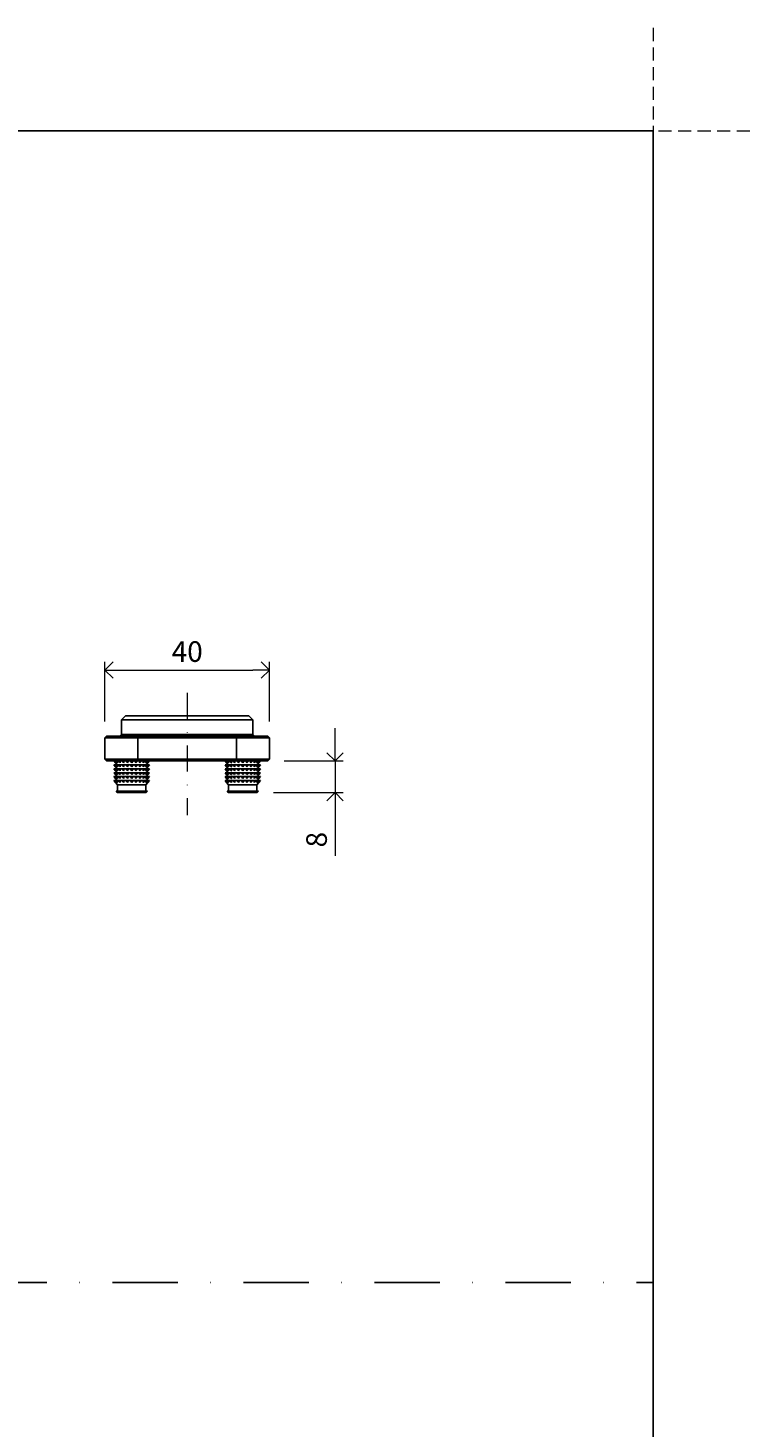
# Model space of a CAD drawing. Units: millimetres. Extents: x 13823 to 19488, y 320 to 1618.
# Drawn here: x 19310 to 19488, y 973 to 1313 of the extents above; entities that cross this region are included whole.
import ezdxf

# ---------------------------------------------------------------- set-up
doc = ezdxf.new("R2010")
doc.units = ezdxf.units.MM
doc.header["$LTSCALE"] = 0.25
doc.header["$PDMODE"] = 35
doc.header["$PDSIZE"] = -10
doc.linetypes.add('DASHDOTX2', pattern=[50.8, 25.4, -12.7, 0, -12.7])
doc.linetypes.add('DASHED', pattern=[19.05, 12.7, -6.35])
doc.layers.get('0').update_dxf_attribs({"lineweight": 20})
doc.layers.get('Defpoints').update_dxf_attribs({"color": 3})
doc.layers.add('FJ defpoints', color=2, linetype='DASHDOTX2', plot=False)
for name, color, linetype, lineweight in [('FJ hulplijnen', 252, 'Continuous', 20), ('FJ maatvoering', 250, 'Continuous', 18), ('FJ onderdelen', 7, 'Continuous', 18)]:
    doc.layers.add(name, color=color, linetype=linetype, lineweight=lineweight)
doc.styles.get("Standard").update_dxf_attribs({"font": 'txt', "height": 2.5})
doc.dimstyles.new('Copy of FritsJurgens', dxfattribs={"dimscale": 15, "dimtxt": 2.5, "dimasz": 2, "dimexe": 1, "dimexo": 2, "dimgap": 1, "dimtad": 1, "dimdec": 1, "dimzin": 12, "dimdsep": 46, "dimtxsty": 'Standard', "dimblk": 'OPEN90', "dimcen": -1, "dimclrd": 256, "dimclre": 8, "dimclrt": 7, "dimadec": 1, "dimazin": 3, "dimtfac": 0.5, "dimtdec": 1, "dimtix": 1, "dimtmove": 0, "dimatfit": 3, "dimldrblk": 'OPEN30', "dimfxl": 3, "dimtvp": 78.125, "dimtolj": 1, "dimtzin": 13, "dimlwd": -1, "dimlwe": -1, "dimarcsym": 0})

# ---------------------------------------------------------------- blocks, each defined once
blk = doc.blocks.new('_Open90')
at = {"color": 0, "linetype": 'ByBlock', "lineweight": -2}
for p, q in [((0, 0), (-1, 0)), ((-0.5, 0.5), (0, 0)), ((0, 0), (-0.5, -0.5))]:
    blk.add_line(p, q, dxfattribs=at)
blk = doc.blocks.new('*D11')
at = {"layer": 'Defpoints', "color": 0, "transparency": 16777216}
for p in [(19369.2, 1156.77), (19329.2, 1140.29), (19369.2, 1140.29)]:
    blk.add_point(p, dxfattribs=at)
at = {"layer": 'FJ maatvoering', "color": 8, "transparency": 16777216}
for p, q in [((19329.2, 1144.29), (19329.2, 1158.77)), ((19369.2, 1144.29), (19369.2, 1158.77))]:
    blk.add_line(p, q, dxfattribs=at)
at = {"layer": 'FJ maatvoering', "transparency": 16777216}
blk.add_line((19333.2, 1156.77), (19365.2, 1156.77), dxfattribs=at)
at = {"layer": 'FJ maatvoering', "transparency": 16777216, "xscale": 4, "yscale": 4, "zscale": 4, "rotation": 180}
blk.add_blockref('_Open90', (19329.2, 1156.77), dxfattribs=at)
at = {"layer": 'FJ maatvoering', "transparency": 16777216, "xscale": 4, "yscale": 4, "zscale": 4}
blk.add_blockref('_Open90', (19369.2, 1156.77), dxfattribs=at)
at = {"layer": 'FJ maatvoering', "color": 7, "transparency": 16777216, "insert": (19349.2, 1161.27), "char_height": 5, "attachment_point": 5}
blk.add_mtext('\\A1;40', dxfattribs=at)
blk = doc.blocks.new('_Open30')
at = {"color": 0, "linetype": 'ByBlock', "lineweight": -2}
for p, q in [((-1, 0.27), (0, 0)), ((0, 0), (-1, -0.27)), ((0, 0), (-1, 0))]:
    blk.add_line(p, q, dxfattribs=at)
blk = doc.blocks.new('*D12')
at = {"layer": 'Defpoints', "color": 0, "transparency": 16777216}
for p in [(19368.8, 1134.69), (19385.17, 1134.69), (19366.2, 1126.99)]:
    blk.add_point(p, dxfattribs=at)
at = {"layer": 'FJ maatvoering', "transparency": 16777216}
for p, q in [((19385.17, 1138.69), (19385.17, 1142.69)), ((19385.17, 1134.69), (19385.17, 1126.99)), ((19385.17, 1122.99), (19385.17, 1111.66))]:
    blk.add_line(p, q, dxfattribs=at)
at = {"layer": 'FJ maatvoering', "color": 8, "transparency": 16777216}
for p, q in [((19372.8, 1134.69), (19387.17, 1134.69)), ((19370.2, 1126.99), (19387.17, 1126.99))]:
    blk.add_line(p, q, dxfattribs=at)
at = {"layer": 'FJ maatvoering', "transparency": 16777216, "xscale": 4, "yscale": 4, "zscale": 4}
for p, rotation in [((19385.17, 1134.69), 270), ((19385.17, 1126.99), 90)]:
    blk.add_blockref('_Open90', p, dxfattribs=dict(at, rotation=rotation))
at = {"layer": 'FJ maatvoering', "color": 7, "transparency": 16777216, "insert": (19378.17, 1113.66), "char_height": 5, "attachment_point": 1, "rotation": 90}
blk.add_mtext('\\A1;8', dxfattribs=at)
blk = doc.blocks.new('insert')
at = {"linetype": 'Continuous', "lineweight": 25}
for p, q in [((-4.3, 0), (-3.9, -0.48)), ((-3.9, -0.48), (-4.28, 0)), ((-4.24, 0), (-3.77, -0.48)), ((-3.77, -0.48), (-4.04, 0)), ((-3.9, 0), (-3.38, -0.48)), ((-3.38, -0.48), (-3.52, 0)), ((-2.47, 0), (-1.95, -0.48)), ((-1.95, -0.48), (-1.81, 0)), ((-1.95, -0.48), (-1.95, 0)), ((-1.48, 0), (-1.01, -0.48)), ((-1.01, -0.48), (-0.74, 0)), ((-1.01, -0.48), (-1.01, 0)), ((-0.38, 0), (0, -0.48)), ((0, -0.48), (0.38, 0)), ((0, -0.48), (0, 0)), ((0.74, 0), (1.01, -0.48)), ((1.01, -0.48), (1.48, 0)), ((1.01, -0.48), (1.01, 0)), ((1.81, 0), (1.95, -0.48)), ((1.95, -0.48), (2.47, 0)), ((1.95, -0.48), (1.95, 0)), ((3.52, 0), (3.38, -0.48)), ((3.38, -0.48), (3.9, 0)), ((4.04, 0), (3.77, -0.48)), ((3.77, -0.48), (4.24, 0)), ((3.9, -0.48), (4.3, 0)), ((4.28, 0), (3.9, -0.48)), ((-4.3, -0.95), (-3.9, -1.43)), ((-4.29, -0.95), (-4.3, -0.95)), ((-4.3, -1.91), (-3.9, -2.38)), ((-4.29, -1.91), (-4.3, -1.91)), ((-4.3, -2.86), (-3.9, -3.34)), ((-4.29, -2.86), (-4.3, -2.86)), ((-4.28, -0.95), (-4.29, -0.95)), ((-4.28, -1.91), (-4.29, -1.91)), ((-4.28, -2.86), (-4.29, -2.86)), ((-3.9, -1.43), (-4.28, -0.95)), ((-4.24, -0.95), (-4.28, -0.95)), ((-3.9, -2.38), (-4.28, -1.91)), ((-4.24, -1.91), (-4.28, -1.91)), ((-3.9, -3.34), (-4.28, -2.86)), ((-4.24, -2.86), (-4.28, -2.86)), ((-4.24, -0.95), (-3.77, -1.43)), ((-4.04, -0.95), (-4.24, -0.95)), ((-4.24, -1.91), (-3.77, -2.38)), ((-4.04, -1.91), (-4.24, -1.91)), ((-4.24, -2.86), (-3.77, -3.34)), ((-4.04, -2.86), (-4.24, -2.86)), ((-3.77, -1.43), (-4.04, -0.95)), ((-3.9, -0.95), (-4.04, -0.95)), ((-3.77, -2.38), (-4.04, -1.91)), ((-3.9, -1.91), (-4.04, -1.91)), ((-3.77, -3.34), (-4.04, -2.86)), ((-3.9, -2.86), (-4.04, -2.86)), ((-3.9, -0.48), (-3.5, -0.95)), ((-3.9, -0.95), (-3.38, -1.43)), ((-3.52, -0.95), (-3.9, -0.95)), ((-3.9, -1.43), (-3.5, -1.91)), ((-3.9, -1.91), (-3.38, -2.38)), ((-3.52, -1.91), (-3.9, -1.91)), ((-3.9, -2.38), (-3.5, -2.86)), ((-3.9, -2.86), (-3.38, -3.34)), ((-3.52, -2.86), (-3.9, -2.86)), ((-3.9, -3.34), (-3.5, -3.81)), ((-3.38, -1.43), (-3.52, -0.95)), ((-3.3, -0.95), (-3.52, -0.95)), ((-3.38, -2.38), (-3.52, -1.91)), ((-3.3, -1.91), (-3.52, -1.91)), ((-3.38, -3.34), (-3.52, -2.86)), ((-3.3, -2.86), (-3.52, -2.86)), ((-2.76, -0.95), (-3.3, -0.95)), ((-2.76, -1.91), (-3.3, -1.91)), ((-2.76, -2.86), (-3.3, -2.86)), ((-2.47, -0.95), (-2.76, -0.95)), ((-2.47, -1.91), (-2.76, -1.91)), ((-2.47, -2.86), (-2.76, -2.86)), ((-2.47, -0.95), (-1.95, -1.43)), ((-1.95, -0.95), (-2.47, -0.95)), ((-2.47, -1.91), (-1.95, -2.38)), ((-1.95, -1.91), (-2.47, -1.91)), ((-2.47, -2.86), (-1.95, -3.34)), ((-1.95, -2.86), (-2.47, -2.86)), ((-1.95, -1.43), (-1.81, -0.95)), ((-1.95, -1.43), (-1.95, -0.95)), ((-1.81, -0.95), (-1.95, -0.95)), ((-1.95, -2.38), (-1.81, -1.91)), ((-1.95, -2.38), (-1.95, -1.91)), ((-1.81, -1.91), (-1.95, -1.91)), ((-1.95, -3.34), (-1.81, -2.86)), ((-1.95, -3.34), (-1.95, -2.86)), ((-1.81, -2.86), (-1.95, -2.86)), ((-1.48, -0.95), (-1.81, -0.95)), ((-1.48, -1.91), (-1.81, -1.91)), ((-1.48, -2.86), (-1.81, -2.86)), ((-1.48, -0.95), (-1.01, -1.43)), ((-1.01, -0.95), (-1.48, -0.95)), ((-1.48, -1.91), (-1.01, -2.38)), ((-1.01, -1.91), (-1.48, -1.91)), ((-1.48, -2.86), (-1.01, -3.34)), ((-1.01, -2.86), (-1.48, -2.86)), ((-1.01, -1.43), (-0.74, -0.95)), ((-1.01, -1.43), (-1.01, -0.95)), ((-0.74, -0.95), (-1.01, -0.95)), ((-1.01, -2.38), (-0.74, -1.91)), ((-1.01, -2.38), (-1.01, -1.91)), ((-0.74, -1.91), (-1.01, -1.91)), ((-1.01, -3.34), (-0.74, -2.86)), ((-1.01, -3.34), (-1.01, -2.86)), ((-0.74, -2.86), (-1.01, -2.86)), ((-0.38, -0.95), (-0.74, -0.95)), ((-0.38, -1.91), (-0.74, -1.91)), ((-0.38, -2.86), (-0.74, -2.86)), ((-0.38, -0.95), (0, -1.43)), ((0, -0.95), (-0.38, -0.95)), ((-0.38, -1.91), (0, -2.38)), ((0, -1.91), (-0.38, -1.91)), ((-0.38, -2.86), (0, -3.34)), ((0, -2.86), (-0.38, -2.86)), ((0, -1.43), (0.38, -0.95)), ((0, -1.43), (0, -0.95)), ((0.38, -0.95), (0, -0.95)), ((0, -2.38), (0.38, -1.91)), ((0, -2.38), (0, -1.91)), ((0.38, -1.91), (0, -1.91)), ((0, -3.34), (0.38, -2.86)), ((0, -3.34), (0, -2.86)), ((0.38, -2.86), (0, -2.86)), ((0.74, -0.95), (0.38, -0.95)), ((0.74, -1.91), (0.38, -1.91)), ((0.74, -2.86), (0.38, -2.86)), ((0.74, -0.95), (1.01, -1.43)), ((1.01, -0.95), (0.74, -0.95)), ((0.74, -1.91), (1.01, -2.38)), ((1.01, -1.91), (0.74, -1.91)), ((0.74, -2.86), (1.01, -3.34)), ((1.01, -2.86), (0.74, -2.86)), ((1.01, -1.43), (1.48, -0.95)), ((1.01, -1.43), (1.01, -0.95)), ((1.48, -0.95), (1.01, -0.95)), ((1.01, -2.38), (1.48, -1.91)), ((1.01, -2.38), (1.01, -1.91)), ((1.48, -1.91), (1.01, -1.91)), ((1.01, -3.34), (1.48, -2.86)), ((1.01, -3.34), (1.01, -2.86)), ((1.48, -2.86), (1.01, -2.86)), ((1.81, -0.95), (1.48, -0.95)), ((1.81, -1.91), (1.48, -1.91)), ((1.81, -2.86), (1.48, -2.86)), ((1.81, -0.95), (1.95, -1.43)), ((1.95, -0.95), (1.81, -0.95)), ((1.81, -1.91), (1.95, -2.38)), ((1.95, -1.91), (1.81, -1.91)), ((1.81, -2.86), (1.95, -3.34)), ((1.95, -2.86), (1.81, -2.86)), ((1.95, -1.43), (2.47, -0.95)), ((1.95, -1.43), (1.95, -0.95)), ((2.47, -0.95), (1.95, -0.95)), ((1.95, -2.38), (2.47, -1.91)), ((1.95, -2.38), (1.95, -1.91)), ((2.47, -1.91), (1.95, -1.91)), ((1.95, -3.34), (2.47, -2.86)), ((1.95, -3.34), (1.95, -2.86)), ((2.47, -2.86), (1.95, -2.86)), ((2.76, -0.95), (2.47, -0.95)), ((2.76, -1.91), (2.47, -1.91)), ((2.76, -2.86), (2.47, -2.86)), ((3.3, -0.95), (2.76, -0.95)), ((3.3, -1.91), (2.76, -1.91)), ((3.3, -2.86), (2.76, -2.86)), ((3.52, -0.95), (3.3, -0.95)), ((3.52, -1.91), (3.3, -1.91)), ((3.52, -2.86), (3.3, -2.86)), ((3.52, -0.95), (3.38, -1.43)), ((3.38, -1.43), (3.9, -0.95)), ((3.52, -1.91), (3.38, -2.38)), ((3.38, -2.38), (3.9, -1.91)), ((3.52, -2.86), (3.38, -3.34)), ((3.38, -3.34), (3.9, -2.86)), ((3.5, -0.95), (3.9, -0.48)), ((3.5, -1.91), (3.9, -1.43)), ((3.5, -2.86), (3.9, -2.38)), ((3.5, -3.81), (3.9, -3.34)), ((3.9, -0.95), (3.52, -0.95)), ((3.9, -1.91), (3.52, -1.91)), ((3.9, -2.86), (3.52, -2.86)), ((4.04, -0.95), (3.77, -1.43)), ((3.77, -1.43), (4.24, -0.95)), ((4.04, -1.91), (3.77, -2.38)), ((3.77, -2.38), (4.24, -1.91)), ((4.04, -2.86), (3.77, -3.34)), ((3.77, -3.34), (4.24, -2.86)), ((3.9, -1.43), (4.3, -0.95)), ((4.28, -0.95), (3.9, -1.43)), ((4.04, -0.95), (3.9, -0.95)), ((3.9, -2.38), (4.3, -1.91)), ((4.28, -1.91), (3.9, -2.38)), ((4.04, -1.91), (3.9, -1.91)), ((3.9, -3.34), (4.3, -2.86)), ((4.28, -2.86), (3.9, -3.34)), ((4.04, -2.86), (3.9, -2.86)), ((4.24, -0.95), (4.04, -0.95)), ((4.24, -1.91), (4.04, -1.91)), ((4.24, -2.86), (4.04, -2.86)), ((4.28, -0.95), (4.24, -0.95)), ((4.28, -1.91), (4.24, -1.91)), ((4.28, -2.86), (4.24, -2.86)), ((4.3, -0.95), (4.28, -0.95)), ((4.3, -1.91), (4.28, -1.91)), ((4.3, -2.86), (4.28, -2.86)), ((4.3, -0.95), (4.3, -0.95)), ((4.3, -1.91), (4.3, -1.91)), ((4.3, -2.86), (4.3, -2.86)), ((-4.3, -3.81), (-3.9, -4.29)), ((-4.29, -3.81), (-4.3, -3.81)), ((-4.3, -4.77), (-3.9, -5.24)), ((-4.29, -4.77), (-4.3, -4.77)), ((-4.28, -3.81), (-4.29, -3.81)), ((-4.28, -4.77), (-4.29, -4.77)), ((-3.9, -4.29), (-4.28, -3.81)), ((-4.24, -3.81), (-4.28, -3.81)), ((-3.9, -5.24), (-4.28, -4.77)), ((-4.24, -4.77), (-4.28, -4.77)), ((-4.24, -3.81), (-3.77, -4.29)), ((-4.04, -3.81), (-4.24, -3.81)), ((-4.24, -4.77), (-3.77, -5.24)), ((-4.04, -4.77), (-4.24, -4.77)), ((-3.77, -4.29), (-4.04, -3.81)), ((-3.9, -3.81), (-4.04, -3.81)), ((-3.77, -5.24), (-4.04, -4.77)), ((-3.9, -4.77), (-4.04, -4.77)), ((-3.9, -3.81), (-3.38, -4.29)), ((-3.52, -3.81), (-3.9, -3.81)), ((-3.9, -4.29), (-3.5, -4.77)), ((-3.9, -4.77), (-3.38, -5.24)), ((-3.52, -4.77), (-3.9, -4.77)), ((-3.9, -5.24), (-3.42, -5.81)), ((-3.38, -4.29), (-3.52, -3.81)), ((-3.3, -3.81), (-3.52, -3.81)), ((-3.38, -5.24), (-3.52, -4.77)), ((-3.3, -4.77), (-3.52, -4.77)), ((-3.42, -5.81), (-3.42, -7.33)), ((3.42, -5.81), (-3.42, -5.81)), ((-2.76, -3.81), (-3.3, -3.81)), ((-2.76, -4.77), (-3.3, -4.77)), ((-2.47, -3.81), (-2.76, -3.81)), ((-2.47, -4.77), (-2.76, -4.77)), ((-2.47, -3.81), (-1.95, -4.29)), ((-1.95, -3.81), (-2.47, -3.81)), ((-2.47, -4.77), (-1.95, -5.24)), ((-1.95, -4.77), (-2.47, -4.77)), ((-1.95, -4.29), (-1.81, -3.81)), ((-1.95, -4.29), (-1.95, -3.81)), ((-1.81, -3.81), (-1.95, -3.81)), ((-1.95, -5.24), (-1.81, -4.77)), ((-1.95, -5.24), (-1.95, -4.77)), ((-1.81, -4.77), (-1.95, -4.77)), ((-1.48, -3.81), (-1.81, -3.81)), ((-1.48, -4.77), (-1.81, -4.77)), ((-1.48, -3.81), (-1.01, -4.29)), ((-1.01, -3.81), (-1.48, -3.81)), ((-1.48, -4.77), (-1.01, -5.24)), ((-1.01, -4.77), (-1.48, -4.77)), ((-1.01, -4.29), (-0.74, -3.81)), ((-1.01, -4.29), (-1.01, -3.81)), ((-0.74, -3.81), (-1.01, -3.81)), ((-1.01, -5.24), (-0.74, -4.77)), ((-1.01, -5.24), (-1.01, -4.77)), ((-0.74, -4.77), (-1.01, -4.77)), ((-0.38, -3.81), (-0.74, -3.81)), ((-0.38, -4.77), (-0.74, -4.77)), ((-0.38, -3.81), (0, -4.29)), ((0, -3.81), (-0.38, -3.81)), ((-0.38, -4.77), (0, -5.24)), ((0, -4.77), (-0.38, -4.77)), ((0, -4.29), (0.38, -3.81)), ((0, -4.29), (0, -3.81)), ((0.38, -3.81), (0, -3.81)), ((0, -5.24), (0.38, -4.77)), ((0, -5.24), (0, -4.77)), ((0.38, -4.77), (0, -4.77)), ((0.74, -3.81), (0.38, -3.81)), ((0.74, -4.77), (0.38, -4.77)), ((0.74, -3.81), (1.01, -4.29)), ((1.01, -3.81), (0.74, -3.81)), ((0.74, -4.77), (1.01, -5.24)), ((1.01, -4.77), (0.74, -4.77)), ((1.01, -4.29), (1.48, -3.81)), ((1.01, -4.29), (1.01, -3.81)), ((1.48, -3.81), (1.01, -3.81)), ((1.01, -5.24), (1.48, -4.77)), ((1.01, -5.24), (1.01, -4.77)), ((1.48, -4.77), (1.01, -4.77)), ((1.81, -3.81), (1.48, -3.81)), ((1.81, -4.77), (1.48, -4.77)), ((1.81, -3.81), (1.95, -4.29)), ((1.95, -3.81), (1.81, -3.81)), ((1.81, -4.77), (1.95, -5.24)), ((1.95, -4.77), (1.81, -4.77)), ((1.95, -4.29), (2.47, -3.81)), ((1.95, -4.29), (1.95, -3.81)), ((2.47, -3.81), (1.95, -3.81)), ((1.95, -5.24), (2.47, -4.77)), ((1.95, -5.24), (1.95, -4.77)), ((2.47, -4.77), (1.95, -4.77)), ((2.76, -3.81), (2.47, -3.81)), ((2.76, -4.77), (2.47, -4.77)), ((3.3, -3.81), (2.76, -3.81)), ((3.3, -4.77), (2.76, -4.77)), ((3.52, -3.81), (3.3, -3.81)), ((3.52, -4.77), (3.3, -4.77)), ((3.52, -3.81), (3.38, -4.29)), ((3.38, -4.29), (3.9, -3.81)), ((3.52, -4.77), (3.38, -5.24)), ((3.38, -5.24), (3.9, -4.77)), ((3.42, -5.81), (3.9, -5.24)), ((3.42, -7.33), (3.42, -5.81)), ((3.5, -4.77), (3.9, -4.29)), ((3.9, -3.81), (3.52, -3.81)), ((3.9, -4.77), (3.52, -4.77)), ((4.04, -3.81), (3.77, -4.29)), ((3.77, -4.29), (4.24, -3.81)), ((4.04, -4.77), (3.77, -5.24)), ((3.77, -5.24), (4.24, -4.77)), ((3.9, -4.29), (4.3, -3.81)), ((4.04, -3.81), (3.9, -3.81)), ((4.28, -3.81), (3.9, -4.29)), ((3.9, -5.24), (4.3, -4.77)), ((4.28, -4.77), (3.9, -5.24)), ((4.04, -4.77), (3.9, -4.77)), ((4.24, -3.81), (4.04, -3.81)), ((4.24, -4.77), (4.04, -4.77)), ((4.28, -3.81), (4.24, -3.81)), ((4.28, -4.77), (4.24, -4.77)), ((4.3, -3.81), (4.28, -3.81)), ((4.3, -4.77), (4.28, -4.77)), ((4.3, -3.81), (4.3, -3.81)), ((4.3, -4.77), (4.3, -4.77)), ((-3.81, -7.33), (-3.5, -7.7)), ((3.81, -7.33), (-3.81, -7.33)), ((3.5, -7.7), (-3.5, -7.7)), ((3.5, -7.7), (3.81, -7.33))]:
    blk.add_line(p, q, dxfattribs=at)
for points, knots in [([(-3.3, 0), (-3.12, -0.16), (-2.94, -0.32), (-2.76, -0.48), (-2.76, -0.48)], [0, 0, 0, 0, 0.9976439, 1, 1, 1, 1]), ([(-2.76, -0.48), (-2.76, -0.48), (-2.76, -0.32), (-2.76, -0.16), (-2.76, 0)], [0, 0, 0, 0, 0.002356, 1, 1, 1, 1]), ([(2.76, 0), (2.76, -0.16), (2.76, -0.32), (2.76, -0.48), (2.76, -0.48)], [0, 0, 0, 0, 0.997644, 1, 1, 1, 1]), ([(2.76, -0.48), (2.76, -0.48), (2.94, -0.32), (3.12, -0.16), (3.3, 0)], [0, 0, 0, 0, 0.0023561, 1, 1, 1, 1]), ([(-3.3, -0.95), (-3.12, -1.11), (-2.94, -1.27), (-2.76, -1.43), (-2.76, -1.43)], [0, 0, 0, 0, 0.997644, 1, 1, 1, 1]), ([(-3.3, -1.91), (-3.12, -2.07), (-2.94, -2.23), (-2.76, -2.38), (-2.76, -2.38)], [0, 0, 0, 0, 0.9976439, 1, 1, 1, 1]), ([(-3.3, -2.86), (-3.12, -3.02), (-2.94, -3.18), (-2.76, -3.34), (-2.76, -3.34)], [0, 0, 0, 0, 0.9976439, 1, 1, 1, 1]), ([(-2.76, -1.43), (-2.76, -1.43), (-2.76, -1.27), (-2.76, -1.11), (-2.76, -0.95)], [0, 0, 0, 0, 0.002356, 1, 1, 1, 1]), ([(-2.76, -2.38), (-2.76, -2.38), (-2.76, -2.23), (-2.76, -2.07), (-2.76, -1.91)], [0, 0, 0, 0, 0.0023561, 1, 1, 1, 1]), ([(-2.76, -3.34), (-2.76, -3.34), (-2.76, -3.18), (-2.76, -3.02), (-2.76, -2.86)], [0, 0, 0, 0, 0.002356, 1, 1, 1, 1]), ([(2.76, -0.95), (2.76, -1.11), (2.76, -1.27), (2.76, -1.43), (2.76, -1.43)], [0, 0, 0, 0, 0.997644, 1, 1, 1, 1]), ([(2.76, -1.43), (2.76, -1.43), (2.94, -1.27), (3.12, -1.11), (3.3, -0.95)], [0, 0, 0, 0, 0.002356, 1, 1, 1, 1]), ([(2.76, -1.91), (2.76, -2.07), (2.76, -2.23), (2.76, -2.38), (2.76, -2.38)], [0, 0, 0, 0, 0.997644, 1, 1, 1, 1]), ([(2.76, -2.38), (2.76, -2.38), (2.94, -2.23), (3.12, -2.07), (3.3, -1.91)], [0, 0, 0, 0, 0.0023561, 1, 1, 1, 1]), ([(2.76, -2.86), (2.76, -3.02), (2.76, -3.18), (2.76, -3.34), (2.76, -3.34)], [0, 0, 0, 0, 0.997644, 1, 1, 1, 1]), ([(2.76, -3.34), (2.76, -3.34), (2.94, -3.18), (3.12, -3.02), (3.3, -2.86)], [0, 0, 0, 0, 0.0023561, 1, 1, 1, 1]), ([(-3.3, -3.81), (-3.12, -3.97), (-2.94, -4.13), (-2.76, -4.29), (-2.76, -4.29)], [0, 0, 0, 0, 0.9976439, 1, 1, 1, 1]), ([(-3.3, -4.77), (-3.27, -4.79), (-3.1, -4.95), (-2.91, -5.11), (-2.76, -5.24)], [0, 0, 0, 0, 0.14111, 1, 1, 1, 1]), ([(-2.76, -4.29), (-2.76, -4.29), (-2.76, -4.13), (-2.76, -3.97), (-2.76, -3.81)], [0, 0, 0, 0, 0.0023561, 1, 1, 1, 1]), ([(-2.76, -5.24), (-2.76, -5.21), (-2.76, -5.06), (-2.76, -4.9), (-2.76, -4.77)], [0, 0, 0, 0, 0.187264, 1, 1, 1, 1]), ([(2.76, -3.81), (2.76, -3.97), (2.76, -4.13), (2.76, -4.29), (2.76, -4.29)], [0, 0, 0, 0, 0.997644, 1, 1, 1, 1]), ([(2.76, -4.29), (2.76, -4.29), (2.94, -4.13), (3.12, -3.97), (3.3, -3.81)], [0, 0, 0, 0, 0.002356, 1, 1, 1, 1]), ([(2.76, -4.77), (2.76, -4.9), (2.76, -5.06), (2.76, -5.21), (2.76, -5.24)], [0, 0, 0, 0, 0.812736, 1, 1, 1, 1]), ([(2.76, -5.24), (2.79, -5.21), (2.98, -5.06), (3.15, -4.9), (3.3, -4.77)], [0, 0, 0, 0, 0.187264, 1, 1, 1, 1])]:
    blk.add_open_spline(points, degree=3, knots=knots, dxfattribs=at)
blk = doc.blocks.new('floorplate_flush-R-2')
at = {"layer": 'FJ hulplijnen', "linetype": 'DASHDOTX2'}
blk.add_line((0, 16.55), (0, -13.19), dxfattribs=at)
at = {"layer": 'FJ onderdelen', "linetype": 'Continuous', "lineweight": 25}
for p, q in [((-15, 11), (-16, 10)), ((-15, 11), (15, 11)), ((16, 10), (15, 11)), ((-16, 10), (-16, 6.4)), ((16, 10), (-16, 10)), ((16, 6.4), (16, 10)), ((-16, 6.4), (-16.4, 6)), ((-16, 6.4), (16, 6.4)), ((-12, 6), (-12, 5.6)), ((-12, 5.6), (-12, 0.4)), ((12, 5.6), (12, 6)), ((12, 0.4), (12, 5.6)), ((16.4, 6), (16, 6.4)), ((-12, 0), (-12, 0.4)), ((12, 0), (12, 0.4))]:
    blk.add_line(p, q, dxfattribs=at)
blk.add_lwpolyline([(12, 6), (19.6, 6), (20, 5.6), (20, 0.4), (19.6, 0), (12, 0), (-12, 0), (-19.6, 0), (-20, 0.4), (-20, 5.6), (-19.6, 6), (-12, 6)], close=True, dxfattribs=at)
for points in [[(-20, 5.6), (-12, 5.6), (12, 5.6), (20, 5.6)], [(-20, 0.4), (-12, 0.4), (12, 0.4), (20, 0.4)]]:
    blk.add_lwpolyline(points, dxfattribs=at)
at = {"layer": 'FJ onderdelen'}
blk.add_blockref('insert', (-13.5, 0), dxfattribs=at)
at = {"layer": 'FJ onderdelen', "xscale": -1}
blk.add_blockref('insert', (13.5, 0), dxfattribs=at)

msp = doc.modelspace()

# ---------------------------------------------------------------- linework, layer by layer
at = {"layer": 'Defpoints'}
msp.add_lwpolyline([(18512.518, 1287.857), (19462.556, 1287.857), (19462.556, 593.255), (18512.518, 593.255)], close=True, dxfattribs=at)
at = {"layer": 'FJ defpoints', "color": 2, "linetype": 'DASHED', "lineweight": 9}
for p, q in [((19462.556, 1312.857), (19462.556, 319.589)), ((18487.518, 1287.857), (19487.556, 1287.857))]:
    msp.add_line(p, q, dxfattribs=at)
at = {"layer": 'FJ defpoints', "linetype": 'DASHDOTX2', "ltscale": 2.5}
msp.add_lwpolyline([(19012.564, 1007.902), (19462.556, 1007.902), (19462.556, 1287.857), (19012.564, 1287.857)], close=True, dxfattribs=at)

# ---------------------------------------------------------------- block references
at = {"lineweight": 18}
msp.add_blockref('floorplate_flush-R-2', (19349.198, 1134.692, 20), dxfattribs=at)

# ---------------------------------------------------------------- dimensions: what is measured, and where the dimension line sits
at = {"layer": 'FJ maatvoering'}
dim = msp.add_linear_dim(base=(19369.198, 1156.769, 20), p1=(19329.198, 1140.292, 20), p2=(19369.198, 1140.292, 20), dimstyle='Copy of FritsJurgens', override={"dimscale": 0}, dxfattribs=at)
dim.commit()
dim.dimension.update_dxf_attribs({"geometry": '*D11', "text_midpoint": (19349.198, 1161.269, 20)})
dim = msp.add_linear_dim(base=(19385.168, 1134.692, 20), p1=(19366.198, 1126.992, 20), p2=(19368.798, 1134.692, 20), angle=270, dimstyle='Copy of FritsJurgens', override={"dimscale": 0, "dimdec": 0, "dimatfit": 2}, dxfattribs=at)
dim.commit()
dim.dimension.update_dxf_attribs({"geometry": '*D12', "text_midpoint": (19385.168, 1115.325, 20), "dimtype": 160})

doc.saveas('drawing.dxf')
